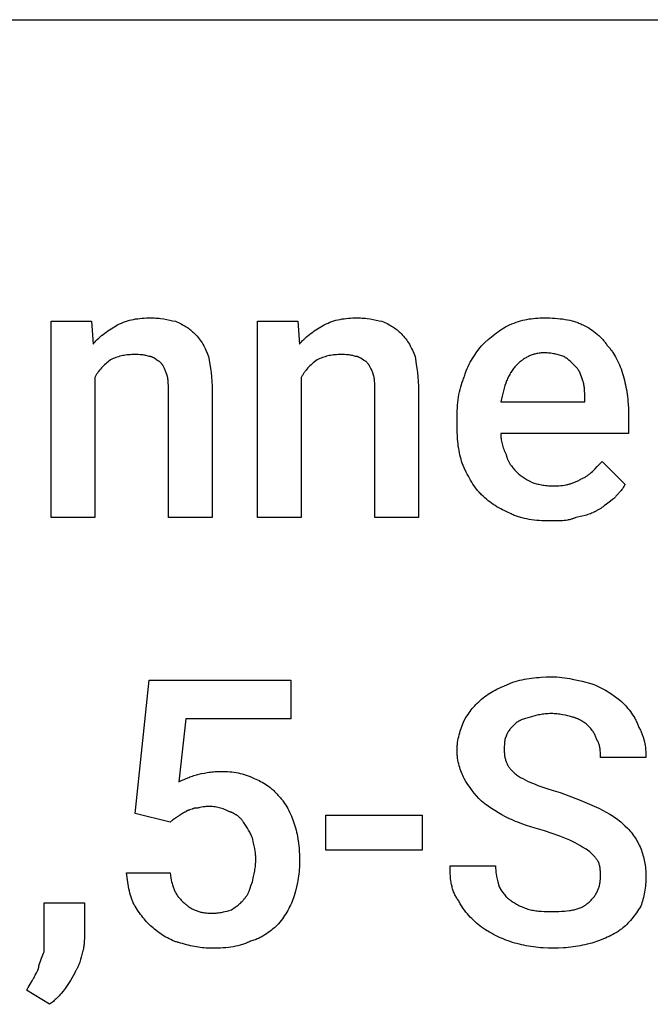
# Model space of a CAD drawing. Units: millimetres. Extents: x 0 to 6750, y 0 to 3200.
# Drawn here: x 5017 to 5492, y 1660 to 2400 of the extents above; entities that cross this region are included whole.
import ezdxf

# ---------------------------------------------------------------- set-up
doc = ezdxf.new("R2010")
doc.units = ezdxf.units.MM
doc.header["$MEASUREMENT"] = 0
doc.layers.add('- TAB', color=4, linetype='Continuous', true_color=0x00ffff)
doc.layers.add('- TITLES', color=7, linetype='Continuous', true_color=0x7fffbf)

msp = doc.modelspace()

# ---------------------------------------------------------------- linework, layer by layer
at = {"layer": '- TAB'}
msp.add_lwpolyline([(4500, 2400), (6750, 2400)], dxfattribs=at)
at = {"layer": '- TITLES'}
for points in [[(5090.88, 2170.72), (5092.37, 2171.43), (5093.85, 2172.08), (5095.33, 2172.68), (5096.83, 2173.21), (5098.33, 2173.69), (5099.84, 2174.12), (5101.36, 2174.5), (5102.89, 2174.84), (5104.44, 2175.12), (5106.01, 2175.36), (5107.6, 2175.56), (5109.2, 2175.72), (5110.83, 2175.84), (5112.49, 2175.92), (5114.17, 2175.97), (5115.88, 2175.99)], [(5115.88, 2175.99), (5117.12, 2175.97), (5118.35, 2175.93), (5119.58, 2175.86), (5120.8, 2175.76), (5122.01, 2175.64), (5123.22, 2175.5), (5125.59, 2175.16), (5127.9, 2174.77), (5130.13, 2174.32), (5132.27, 2173.85), (5134.31, 2173.36)], [(5246.15, 2170.72), (5247.63, 2171.43), (5249.11, 2172.08), (5250.6, 2172.68), (5252.09, 2173.21), (5253.59, 2173.69), (5255.1, 2174.12), (5256.62, 2174.5), (5258.15, 2174.84), (5259.7, 2175.12), (5261.27, 2175.36), (5262.86, 2175.56), (5264.47, 2175.72), (5266.1, 2175.84), (5267.75, 2175.92), (5269.44, 2175.97), (5271.15, 2175.99)], [(5271.15, 2175.99), (5272.38, 2175.97), (5273.61, 2175.93), (5274.84, 2175.86), (5276.06, 2175.76), (5277.28, 2175.64), (5278.48, 2175.5), (5280.85, 2175.16), (5283.16, 2174.77), (5285.4, 2174.32), (5287.54, 2173.85), (5289.57, 2173.36)], [(5385.62, 2170.72), (5387.33, 2171.43), (5389.02, 2172.08), (5390.68, 2172.68), (5392.32, 2173.21), (5393.95, 2173.69), (5395.57, 2174.12), (5397.18, 2174.5), (5398.78, 2174.84), (5400.38, 2175.12), (5401.99, 2175.36), (5403.61, 2175.56), (5405.24, 2175.72), (5406.88, 2175.84), (5408.54, 2175.92), (5410.23, 2175.97), (5411.94, 2175.99)], [(5411.94, 2175.99), (5415.88, 2175.92), (5417.84, 2175.84), (5419.79, 2175.72), (5421.73, 2175.56), (5423.64, 2175.36), (5425.53, 2175.12), (5427.4, 2174.84), (5429.23, 2174.5), (5431.03, 2174.12), (5432.79, 2173.69), (5433.66, 2173.46), (5434.51, 2173.21), (5435.35, 2172.95), (5436.18, 2172.68), (5437, 2172.39), (5437.81, 2172.08), (5438.6, 2171.77), (5439.37, 2171.43), (5440.14, 2171.09), (5440.88, 2170.72)], [(5073.78, 2131.25), (5073.78, 2025.99), (5040.88, 2025.99), (5040.88, 2173.36), (5071.15, 2173.36)], [(5071.15, 2173.36), (5072.46, 2156.25)], [(5072.46, 2156.25), (5072.96, 2156.86), (5073.47, 2157.45), (5073.98, 2158.03), (5074.5, 2158.6), (5075.02, 2159.15), (5075.55, 2159.69), (5076.64, 2160.73), (5077.74, 2161.73), (5078.87, 2162.68), (5080.02, 2163.59), (5081.18, 2164.47), (5082.36, 2165.32), (5083.55, 2166.14), (5085.97, 2167.72), (5090.88, 2170.72)], [(5134.31, 2173.36), (5135.51, 2172.86), (5136.65, 2172.37), (5137.75, 2171.87), (5138.79, 2171.36), (5139.78, 2170.85), (5140.74, 2170.33), (5141.65, 2169.79), (5142.53, 2169.24), (5143.38, 2168.68), (5144.2, 2168.1), (5145, 2167.5), (5145.78, 2166.88), (5146.54, 2166.24), (5147.29, 2165.57), (5148.04, 2164.87), (5148.78, 2164.14)], [(5229.04, 2131.25), (5229.04, 2025.99), (5196.15, 2025.99), (5196.15, 2173.36), (5226.41, 2173.36)], [(5226.41, 2173.36), (5227.73, 2156.25)], [(5227.73, 2156.25), (5228.22, 2156.86), (5228.73, 2157.45), (5229.24, 2158.03), (5229.76, 2158.6), (5230.29, 2159.15), (5230.82, 2159.69), (5231.9, 2160.73), (5233.01, 2161.73), (5234.13, 2162.68), (5235.28, 2163.59), (5236.44, 2164.47), (5237.62, 2165.32), (5238.82, 2166.14), (5241.23, 2167.72), (5246.15, 2170.72)], [(5289.57, 2173.36), (5290.77, 2172.86), (5291.92, 2172.37), (5293.01, 2171.87), (5294.05, 2171.36), (5295.05, 2170.85), (5296, 2170.33), (5296.91, 2169.79), (5297.79, 2169.24), (5298.64, 2168.68), (5299.46, 2168.1), (5300.26, 2167.5), (5301.04, 2166.88), (5301.81, 2166.24), (5302.56, 2165.57), (5303.3, 2164.87), (5304.04, 2164.14)], [(5364.57, 2154.93), (5367.04, 2157.34), (5369.52, 2159.62), (5370.78, 2160.72), (5372.04, 2161.78), (5373.31, 2162.81), (5374.6, 2163.82), (5375.91, 2164.79), (5377.23, 2165.73), (5378.57, 2166.64), (5379.93, 2167.52), (5381.31, 2168.36), (5382.72, 2169.18), (5384.16, 2169.97), (5385.62, 2170.72)], [(5440.88, 2170.72), (5442.35, 2169.97), (5443.78, 2169.18), (5445.18, 2168.36), (5446.54, 2167.52), (5447.86, 2166.64), (5449.14, 2165.73), (5450.38, 2164.79), (5451.58, 2163.82), (5452.16, 2163.32), (5452.72, 2162.81), (5453.28, 2162.3), (5453.82, 2161.78), (5454.36, 2161.25), (5454.87, 2160.72), (5455.38, 2160.17), (5455.87, 2159.62), (5456.35, 2159.06), (5456.82, 2158.5), (5457.27, 2157.92), (5457.7, 2157.34), (5458.13, 2156.75), (5458.54, 2156.15), (5458.93, 2155.55), (5459.31, 2154.93)], [(5148.78, 2164.14), (5149.74, 2163.16), (5150.64, 2162.17), (5151.48, 2161.18), (5152.27, 2160.18), (5153.02, 2159.17), (5153.73, 2158.15), (5154.4, 2157.13), (5155.03, 2156.09), (5155.63, 2155.03), (5156.21, 2153.96), (5156.76, 2152.86), (5157.29, 2151.75), (5158.31, 2149.45), (5159.31, 2147.04)], [(5304.04, 2164.14), (5305, 2163.16), (5305.9, 2162.17), (5306.74, 2161.18), (5307.54, 2160.18), (5308.29, 2159.17), (5308.99, 2158.15), (5309.66, 2157.13), (5310.29, 2156.09), (5310.89, 2155.03), (5311.47, 2153.96), (5312.02, 2152.86), (5312.55, 2151.75), (5313.58, 2149.45), (5314.57, 2147.04)], [(5351.41, 2131.25), (5351.67, 2132.11), (5351.93, 2132.96), (5352.22, 2133.81), (5352.52, 2134.64), (5353.15, 2136.29), (5353.84, 2137.91), (5354.57, 2139.5), (5355.34, 2141.06), (5356.16, 2142.58), (5357, 2144.08), (5357.88, 2145.54), (5358.79, 2146.98), (5359.72, 2148.38), (5360.66, 2149.75), (5362.6, 2152.41), (5364.57, 2154.93)], [(5459.31, 2154.93), (5459.8, 2154.43), (5460.28, 2153.92), (5460.75, 2153.39), (5461.22, 2152.84), (5461.68, 2152.28), (5462.13, 2151.7), (5462.57, 2151.12), (5463.01, 2150.51), (5463.43, 2149.9), (5463.85, 2149.27), (5464.67, 2147.97), (5465.46, 2146.63), (5466.21, 2145.23), (5466.94, 2143.79), (5467.63, 2142.3), (5468.3, 2140.78), (5468.93, 2139.21), (5469.53, 2137.6), (5470.1, 2135.96), (5470.64, 2134.28), (5471.15, 2132.57)], [(5102.73, 2148.36), (5101.51, 2148.34), (5100.32, 2148.29), (5099.16, 2148.22), (5098.02, 2148.11), (5096.9, 2147.97), (5095.81, 2147.8), (5094.74, 2147.6), (5093.68, 2147.37), (5092.64, 2147.11), (5091.61, 2146.81), (5090.6, 2146.49), (5089.59, 2146.13), (5088.59, 2145.75), (5087.6, 2145.33), (5086.61, 2144.89), (5085.62, 2144.41)], [(5114.57, 2147.04), (5113.84, 2147.27), (5113.14, 2147.47), (5112.46, 2147.65), (5111.79, 2147.8), (5111.13, 2147.93), (5110.48, 2148.03), (5109.81, 2148.12), (5109.14, 2148.19), (5108.45, 2148.25), (5107.75, 2148.29), (5106.24, 2148.33), (5102.73, 2148.36)], [(5122.46, 2143.09), (5122.22, 2143.22), (5121.97, 2143.35), (5121.48, 2143.64), (5120.98, 2143.94), (5120.49, 2144.26), (5118.52, 2145.56), (5118.02, 2145.86), (5117.78, 2146), (5117.53, 2146.14), (5117.28, 2146.27), (5117.04, 2146.39), (5116.79, 2146.5), (5116.54, 2146.61), (5116.42, 2146.66), (5116.3, 2146.7), (5116.17, 2146.75), (5116.05, 2146.79), (5115.93, 2146.83), (5115.8, 2146.86), (5115.68, 2146.89), (5115.56, 2146.92), (5115.43, 2146.95), (5115.31, 2146.97), (5115.19, 2146.99), (5115.06, 2147.01), (5114.94, 2147.02), (5114.82, 2147.03), (5114.69, 2147.04), (5114.57, 2147.04)], [(5159.31, 2147.04), (5160.27, 2141.08), (5160.72, 2138.02), (5161.12, 2134.87), (5161.45, 2131.59), (5161.71, 2128.17), (5161.88, 2124.55), (5161.94, 2120.72)], [(5257.99, 2148.36), (5256.77, 2148.34), (5255.58, 2148.29), (5254.42, 2148.22), (5253.28, 2148.11), (5252.17, 2147.97), (5251.07, 2147.8), (5250, 2147.6), (5248.94, 2147.37), (5247.9, 2147.11), (5246.88, 2146.81), (5245.86, 2146.49), (5244.85, 2146.13), (5243.85, 2145.75), (5242.86, 2145.33), (5241.87, 2144.89), (5240.88, 2144.41)], [(5269.83, 2147.04), (5269.11, 2147.27), (5268.41, 2147.47), (5267.72, 2147.65), (5267.06, 2147.8), (5266.4, 2147.93), (5265.74, 2148.03), (5265.08, 2148.12), (5264.4, 2148.19), (5263.72, 2148.25), (5263.01, 2148.29), (5261.51, 2148.33), (5257.99, 2148.36)], [(5277.73, 2143.09), (5277.48, 2143.22), (5277.23, 2143.35), (5276.74, 2143.64), (5276.25, 2143.94), (5275.75, 2144.26), (5273.78, 2145.56), (5273.29, 2145.86), (5273.04, 2146), (5272.79, 2146.14), (5272.55, 2146.27), (5272.3, 2146.39), (5272.05, 2146.5), (5271.81, 2146.61), (5271.68, 2146.66), (5271.56, 2146.7), (5271.44, 2146.75), (5271.31, 2146.79), (5271.19, 2146.83), (5271.07, 2146.86), (5270.94, 2146.89), (5270.82, 2146.92), (5270.7, 2146.95), (5270.57, 2146.97), (5270.45, 2146.99), (5270.33, 2147.01), (5270.2, 2147.02), (5270.08, 2147.03), (5269.96, 2147.04), (5269.83, 2147.04)], [(5314.57, 2147.04), (5315.54, 2141.08), (5315.98, 2138.02), (5316.38, 2134.87), (5316.72, 2131.59), (5316.97, 2128.17), (5317.14, 2124.55), (5317.2, 2120.72)], [(5411.94, 2149.67), (5411.08, 2149.66), (5410.24, 2149.63), (5409.42, 2149.57), (5408.6, 2149.49), (5407.81, 2149.39), (5407.03, 2149.27), (5406.26, 2149.13), (5405.5, 2148.97), (5404.76, 2148.79), (5404.03, 2148.59), (5403.32, 2148.38), (5402.62, 2148.14), (5401.93, 2147.89), (5401.25, 2147.62), (5400.58, 2147.34), (5399.93, 2147.04), (5399.29, 2146.72), (5398.66, 2146.39), (5398.04, 2146.05), (5397.43, 2145.69), (5396.83, 2145.31), (5396.24, 2144.93), (5395.67, 2144.53), (5395.1, 2144.12), (5394.54, 2143.7), (5393.99, 2143.26), (5393.45, 2142.82), (5392.92, 2142.37), (5392.4, 2141.9), (5391.89, 2141.43), (5390.88, 2140.46)], [(5426.41, 2147.04), (5424.87, 2147.53), (5423.22, 2148.01), (5421.48, 2148.45), (5420.58, 2148.66), (5419.67, 2148.85), (5418.74, 2149.03), (5417.79, 2149.19), (5416.83, 2149.33), (5415.86, 2149.44), (5414.89, 2149.54), (5413.91, 2149.61), (5412.92, 2149.66), (5411.94, 2149.67)], [(5435.62, 2139.14), (5433.63, 2141.12), (5432.59, 2142.11), (5431.51, 2143.09), (5430.37, 2144.08), (5429.15, 2145.07), (5428.5, 2145.56), (5427.83, 2146.05), (5427.14, 2146.55), (5426.41, 2147.04)], [(5085.62, 2144.41), (5083.71, 2142.93), (5082.8, 2142.18), (5081.92, 2141.43), (5081.07, 2140.67), (5080.26, 2139.9), (5079.47, 2139.12), (5078.71, 2138.32), (5077.99, 2137.51), (5077.3, 2136.69), (5076.63, 2135.84), (5076.31, 2135.41), (5076, 2134.97), (5075.7, 2134.53), (5075.4, 2134.08), (5075.11, 2133.63), (5074.83, 2133.16), (5074.55, 2132.7), (5074.29, 2132.22), (5074.03, 2131.74), (5073.78, 2131.25)], [(5127.73, 2133.88), (5127.23, 2135.3), (5126.98, 2135.97), (5126.72, 2136.62), (5126.45, 2137.24), (5126.18, 2137.84), (5125.89, 2138.42), (5125.59, 2138.98), (5125.27, 2139.53), (5125.11, 2139.8), (5124.94, 2140.06), (5124.76, 2140.32), (5124.59, 2140.58), (5124.4, 2140.84), (5124.21, 2141.1), (5124.02, 2141.35), (5123.81, 2141.6), (5123.61, 2141.85), (5123.39, 2142.1), (5122.94, 2142.6), (5122.46, 2143.09)], [(5240.88, 2144.41), (5238.97, 2142.93), (5238.06, 2142.18), (5237.18, 2141.43), (5236.34, 2140.67), (5235.52, 2139.9), (5234.73, 2139.12), (5233.98, 2138.32), (5233.25, 2137.51), (5232.56, 2136.69), (5231.9, 2135.84), (5231.58, 2135.41), (5231.26, 2134.97), (5230.96, 2134.53), (5230.66, 2134.08), (5230.37, 2133.63), (5230.09, 2133.16), (5229.82, 2132.7), (5229.55, 2132.22), (5229.29, 2131.74), (5229.04, 2131.25)], [(5282.99, 2133.88), (5282.49, 2135.3), (5282.24, 2135.97), (5281.98, 2136.62), (5281.72, 2137.24), (5281.44, 2137.84), (5281.15, 2138.42), (5280.85, 2138.98), (5280.54, 2139.53), (5280.37, 2139.8), (5280.2, 2140.06), (5280.03, 2140.32), (5279.85, 2140.58), (5279.66, 2140.84), (5279.47, 2141.1), (5279.28, 2141.35), (5279.08, 2141.6), (5278.87, 2141.85), (5278.65, 2142.1), (5278.21, 2142.6), (5277.73, 2143.09)], [(5390.88, 2140.46), (5390.28, 2139.84), (5389.7, 2139.2), (5389.14, 2138.54), (5388.6, 2137.87), (5388.08, 2137.18), (5387.57, 2136.48), (5387.09, 2135.77), (5386.63, 2135.03), (5386.18, 2134.29), (5385.75, 2133.52), (5385.34, 2132.74), (5384.94, 2131.95), (5384.56, 2131.14), (5384.19, 2130.31), (5383.83, 2129.47), (5383.48, 2128.62), (5382.83, 2126.86), (5382.21, 2125.04), (5381.63, 2123.16), (5381.08, 2121.22), (5380.04, 2117.15), (5379.04, 2112.83)], [(5440.88, 2128.62), (5439.88, 2131.56), (5439.34, 2132.99), (5439.05, 2133.69), (5438.75, 2134.37), (5438.43, 2135.05), (5438.1, 2135.7), (5437.92, 2136.02), (5437.74, 2136.33), (5437.56, 2136.64), (5437.37, 2136.94), (5437.17, 2137.24), (5436.97, 2137.53), (5436.76, 2137.82), (5436.55, 2138.1), (5436.33, 2138.37), (5436.1, 2138.64), (5435.86, 2138.89), (5435.62, 2139.14)], [(5129.04, 2122.04), (5129.02, 2125.19), (5128.97, 2126.83), (5128.88, 2128.45), (5128.81, 2129.25), (5128.72, 2130.02), (5128.62, 2130.76), (5128.55, 2131.12), (5128.49, 2131.48), (5128.42, 2131.82), (5128.34, 2132.15), (5128.25, 2132.47), (5128.16, 2132.78), (5128.06, 2133.08), (5128.01, 2133.22), (5127.96, 2133.36), (5127.9, 2133.49), (5127.85, 2133.63), (5127.79, 2133.76), (5127.73, 2133.88)], [(5284.31, 2122.04), (5284.29, 2125.19), (5284.24, 2126.83), (5284.14, 2128.45), (5284.07, 2129.25), (5283.98, 2130.02), (5283.88, 2130.76), (5283.82, 2131.12), (5283.75, 2131.48), (5283.68, 2131.82), (5283.6, 2132.15), (5283.52, 2132.47), (5283.42, 2132.78), (5283.33, 2133.08), (5283.28, 2133.22), (5283.22, 2133.36), (5283.17, 2133.49), (5283.11, 2133.63), (5283.05, 2133.76), (5282.99, 2133.88)], [(5346.15, 2099.67), (5346.21, 2104.05), (5346.3, 2106.19), (5346.42, 2108.31), (5346.57, 2110.39), (5346.77, 2112.44), (5347.01, 2114.46), (5347.3, 2116.45), (5347.63, 2118.41), (5348.01, 2120.33), (5348.44, 2122.23), (5348.92, 2124.1), (5349.46, 2125.93), (5350.05, 2127.73), (5350.7, 2129.51), (5351.05, 2130.38), (5351.41, 2131.25)], [(5471.15, 2132.57), (5472.07, 2129.11), (5472.49, 2127.38), (5472.88, 2125.64), (5473.23, 2123.89), (5473.55, 2122.13), (5473.85, 2120.37), (5474.11, 2118.59), (5474.34, 2116.79), (5474.54, 2114.97), (5474.71, 2113.14), (5474.85, 2111.29), (5475.03, 2107.51), (5475.1, 2103.62)], [(5442.2, 2115.46), (5442.18, 2119.18), (5442.13, 2120.9), (5442.09, 2121.72), (5442.04, 2122.53), (5441.97, 2123.33), (5441.88, 2124.11), (5441.77, 2124.88), (5441.65, 2125.64), (5441.49, 2126.39), (5441.32, 2127.14), (5441.22, 2127.51), (5441.12, 2127.88), (5441, 2128.25), (5440.88, 2128.62)], [(5161.94, 2120.72), (5161.94, 2025.99), (5129.04, 2025.99), (5129.04, 2122.04)], [(5317.2, 2120.72), (5317.2, 2025.99), (5284.31, 2025.99), (5284.31, 2122.04)], [(5379.04, 2112.83), (5442.2, 2112.83), (5442.2, 2115.46)], [(5475.1, 2103.62), (5475.1, 2089.14), (5379.04, 2089.14)], [(5346.15, 2094.41), (5346.15, 2099.67)], [(5350.1, 2066.78), (5349.62, 2068.27), (5349.17, 2069.8), (5348.75, 2071.36), (5348.37, 2072.94), (5348.01, 2074.56), (5347.69, 2076.21), (5347.4, 2077.89), (5347.13, 2079.61), (5346.9, 2081.35), (5346.7, 2083.12), (5346.53, 2084.92), (5346.39, 2086.76), (5346.21, 2090.52), (5346.15, 2094.41)], [(5379.04, 2089.14), (5379.06, 2088.16), (5379.1, 2087.17), (5379.18, 2086.18), (5379.29, 2085.2), (5379.43, 2084.21), (5379.6, 2083.22), (5379.8, 2082.24), (5380.03, 2081.25), (5380.29, 2080.26), (5380.58, 2079.28), (5380.91, 2078.29), (5381.26, 2077.3), (5381.65, 2076.32), (5382.07, 2075.33), (5382.51, 2074.34), (5382.99, 2073.36)], [(5382.99, 2073.36), (5383.12, 2072.87), (5383.25, 2072.38), (5383.39, 2071.91), (5383.55, 2071.44), (5383.7, 2070.98), (5383.87, 2070.52), (5384.04, 2070.08), (5384.22, 2069.63), (5384.41, 2069.2), (5384.61, 2068.77), (5384.81, 2068.34), (5385.03, 2067.92), (5385.25, 2067.5), (5385.47, 2067.09), (5385.71, 2066.69), (5385.95, 2066.28), (5386.2, 2065.88), (5386.46, 2065.49), (5387, 2064.71), (5387.57, 2063.94), (5388.17, 2063.18), (5388.8, 2062.43), (5389.47, 2061.68), (5390.16, 2060.94), (5390.88, 2060.2)], [(5364.57, 2043.09), (5363.96, 2043.71), (5363.37, 2044.34), (5362.79, 2044.98), (5362.22, 2045.62), (5361.67, 2046.27), (5361.13, 2046.93), (5360.09, 2048.27), (5359.09, 2049.65), (5358.14, 2051.05), (5357.22, 2052.48), (5356.35, 2053.95), (5355.5, 2055.44), (5354.68, 2056.97), (5353.88, 2058.53), (5353.1, 2060.12), (5351.58, 2063.38), (5350.1, 2066.78)], [(5439.57, 2054.93), (5440.18, 2055.19), (5440.77, 2055.46), (5441.35, 2055.74), (5441.92, 2056.04), (5442.48, 2056.35), (5443.02, 2056.67), (5443.55, 2057.01), (5444.07, 2057.36), (5444.58, 2057.72), (5445.09, 2058.09), (5445.58, 2058.47), (5446.07, 2058.87), (5447.02, 2059.68), (5447.96, 2060.53), (5448.88, 2061.4), (5449.78, 2062.31), (5451.6, 2064.19), (5455.36, 2068.09)], [(5455.36, 2068.09), (5472.46, 2050.99)], [(5390.88, 2060.2), (5391.39, 2059.7), (5391.93, 2059.21), (5392.5, 2058.72), (5393.11, 2058.22), (5393.74, 2057.73), (5394.4, 2057.24), (5395.09, 2056.74), (5395.82, 2056.25), (5396.57, 2055.76), (5397.36, 2055.26), (5399.03, 2054.28), (5400.82, 2053.29), (5402.73, 2052.3)], [(5402.73, 2052.3), (5404.27, 2051.81), (5405.93, 2051.34), (5406.81, 2051.11), (5407.72, 2050.89), (5408.66, 2050.69), (5409.63, 2050.49), (5410.64, 2050.32), (5411.67, 2050.16), (5412.73, 2050.02), (5413.83, 2049.9), (5414.95, 2049.8), (5416.11, 2049.73), (5417.3, 2049.69), (5418.52, 2049.67)], [(5418.52, 2049.67), (5419.98, 2049.69), (5421.42, 2049.74), (5422.83, 2049.82), (5424.21, 2049.94), (5425.57, 2050.1), (5426.91, 2050.3), (5428.23, 2050.54), (5428.89, 2050.67), (5429.54, 2050.82), (5430.18, 2050.98), (5430.82, 2051.15), (5431.46, 2051.34), (5432.1, 2051.53), (5432.73, 2051.74), (5433.36, 2051.96), (5433.99, 2052.2), (5434.61, 2052.45), (5435.24, 2052.71), (5435.86, 2052.98), (5436.48, 2053.27), (5437.1, 2053.57), (5437.72, 2053.89), (5438.34, 2054.22), (5438.95, 2054.57), (5439.57, 2054.93)], [(5472.46, 2050.99), (5472.4, 2050.8), (5472.33, 2050.62), (5472.26, 2050.44), (5472.19, 2050.26), (5472.11, 2050.08), (5472.03, 2049.91), (5471.94, 2049.74), (5471.85, 2049.56), (5471.67, 2049.22), (5471.47, 2048.89), (5471.26, 2048.56), (5471.05, 2048.23), (5470.82, 2047.91), (5470.58, 2047.59), (5470.33, 2047.28), (5470.08, 2046.96), (5469.56, 2046.34), (5469.01, 2045.72), (5466.73, 2043.22), (5466.16, 2042.56), (5465.61, 2041.88), (5465.34, 2041.54), (5465.08, 2041.19), (5464.82, 2040.83), (5464.57, 2040.46)], [(5386.94, 2028.62), (5383.6, 2030.1), (5382.02, 2030.86), (5380.48, 2031.62), (5378.99, 2032.4), (5377.55, 2033.2), (5376.14, 2034.02), (5374.77, 2034.87), (5373.42, 2035.75), (5372.11, 2036.66), (5370.82, 2037.62), (5369.54, 2038.61), (5368.29, 2039.65), (5367.04, 2040.74), (5365.8, 2041.89), (5364.57, 2043.09)], [(5464.57, 2040.46), (5463.83, 2039.95), (5463.09, 2039.42), (5461.59, 2038.28), (5458.48, 2035.86), (5456.85, 2034.63), (5456, 2034.02), (5455.13, 2033.43), (5454.24, 2032.85), (5453.33, 2032.29), (5452.38, 2031.76), (5451.9, 2031.5), (5451.41, 2031.25)], [(5415.88, 2023.36), (5411.94, 2023.42), (5409.98, 2023.5), (5408.03, 2023.62), (5406.1, 2023.78), (5404.18, 2023.98), (5402.29, 2024.22), (5400.42, 2024.51), (5398.59, 2024.84), (5396.79, 2025.22), (5395.03, 2025.65), (5394.16, 2025.88), (5393.31, 2026.13), (5392.47, 2026.39), (5391.64, 2026.67), (5390.82, 2026.96), (5390.02, 2027.26), (5389.23, 2027.58), (5388.45, 2027.91), (5387.69, 2028.26), (5386.94, 2028.62)], [(5451.41, 2031.25), (5451.04, 2031.01), (5450.66, 2030.77), (5450.27, 2030.54), (5449.87, 2030.32), (5449.46, 2030.11), (5449.05, 2029.9), (5448.63, 2029.7), (5448.2, 2029.5), (5447.33, 2029.13), (5446.42, 2028.78), (5445.47, 2028.44), (5444.5, 2028.12), (5443.5, 2027.82), (5442.47, 2027.54), (5440.31, 2026.99), (5435.62, 2025.99)], [(5435.62, 2025.99), (5435.12, 2025.75), (5434.62, 2025.52), (5434.11, 2025.31), (5433.59, 2025.12), (5433.06, 2024.94), (5432.52, 2024.77), (5431.98, 2024.61), (5431.43, 2024.47), (5430.87, 2024.33), (5430.3, 2024.21), (5429.73, 2024.1), (5429.15, 2024), (5427.96, 2023.82), (5426.74, 2023.68), (5425.49, 2023.58), (5424.21, 2023.49), (5421.56, 2023.4), (5415.88, 2023.36)], [(5104.04, 1803.62), (5114.57, 1903.62), (5221.15, 1903.62), (5221.15, 1874.67), (5142.2, 1874.67), (5136.94, 1827.3)], [(5365.88, 1890.46), (5367.12, 1891.42), (5368.36, 1892.32), (5369.6, 1893.17), (5370.86, 1893.98), (5372.13, 1894.74), (5373.43, 1895.48), (5374.74, 1896.19), (5376.08, 1896.87), (5378.86, 1898.21), (5381.8, 1899.53), (5388.25, 1902.3)], [(5388.25, 1902.3), (5391.71, 1903.23), (5393.44, 1903.64), (5395.18, 1904.03), (5396.93, 1904.38), (5398.68, 1904.71), (5400.45, 1905), (5402.23, 1905.26), (5404.03, 1905.49), (5405.84, 1905.69), (5407.68, 1905.86), (5409.53, 1906), (5413.31, 1906.19), (5417.2, 1906.25)], [(5417.2, 1906.25), (5419.17, 1906.22), (5421.15, 1906.13), (5423.11, 1905.99), (5425.07, 1905.8), (5427.03, 1905.56), (5428.97, 1905.28), (5430.91, 1904.96), (5432.83, 1904.61), (5436.62, 1903.81), (5440.33, 1902.92), (5447.46, 1900.99)], [(5447.46, 1900.99), (5448.2, 1900.73), (5448.94, 1900.46), (5450.42, 1899.88), (5451.9, 1899.25), (5453.36, 1898.56), (5454.83, 1897.83), (5456.28, 1897.05), (5457.72, 1896.24), (5459.14, 1895.39), (5460.55, 1894.52), (5461.95, 1893.61), (5464.67, 1891.74), (5467.31, 1889.8), (5469.83, 1887.83)], [(5351.41, 1873.36), (5352.9, 1875.76), (5354.41, 1878.06), (5355.19, 1879.18), (5355.99, 1880.27), (5356.81, 1881.34), (5357.66, 1882.4), (5358.54, 1883.44), (5359.46, 1884.47), (5360.41, 1885.49), (5361.4, 1886.49), (5362.44, 1887.49), (5363.54, 1888.48), (5364.68, 1889.47), (5365.88, 1890.46)], [(5469.83, 1887.83), (5471.8, 1885.79), (5472.78, 1884.73), (5473.74, 1883.63), (5474.69, 1882.51), (5475.61, 1881.35), (5476.52, 1880.17), (5477.4, 1878.95), (5478.25, 1877.7), (5479.06, 1876.42), (5479.83, 1875.11), (5480.2, 1874.44), (5480.56, 1873.77), (5480.91, 1873.08), (5481.25, 1872.39), (5481.57, 1871.7), (5481.89, 1870.99), (5482.18, 1870.28), (5482.47, 1869.56), (5482.74, 1868.83), (5482.99, 1868.09)], [(5346.15, 1850.99), (5346.16, 1851.73), (5346.18, 1852.47), (5346.22, 1853.21), (5346.27, 1853.94), (5346.33, 1854.68), (5346.41, 1855.42), (5346.6, 1856.89), (5346.84, 1858.35), (5347.12, 1859.8), (5347.44, 1861.24), (5347.79, 1862.66), (5348.18, 1864.08), (5348.59, 1865.47), (5349.48, 1868.19), (5350.43, 1870.83), (5351.41, 1873.36)], [(5401.41, 1875.99), (5399.5, 1875.49), (5397.71, 1874.98), (5396.86, 1874.71), (5396.05, 1874.44), (5395.26, 1874.15), (5394.5, 1873.85), (5393.78, 1873.53), (5393.43, 1873.37), (5393.08, 1873.2), (5392.75, 1873.02), (5392.42, 1872.85), (5392.1, 1872.66), (5391.79, 1872.47), (5391.48, 1872.28), (5391.19, 1872.07), (5390.9, 1871.87), (5390.62, 1871.65), (5390.34, 1871.43), (5390.08, 1871.2), (5389.82, 1870.97), (5389.57, 1870.72)], [(5417.2, 1878.62), (5415.98, 1878.6), (5414.8, 1878.56), (5413.64, 1878.49), (5412.51, 1878.39), (5411.42, 1878.27), (5410.35, 1878.13), (5409.32, 1877.97), (5408.32, 1877.8), (5407.35, 1877.6), (5406.41, 1877.4), (5405.5, 1877.18), (5404.62, 1876.95), (5402.95, 1876.48), (5401.41, 1875.99)], [(5432.99, 1875.99), (5432.22, 1876.23), (5431.39, 1876.48), (5430.52, 1876.72), (5429.6, 1876.95), (5427.65, 1877.4), (5425.59, 1877.8), (5423.47, 1878.13), (5422.4, 1878.27), (5421.33, 1878.39), (5420.27, 1878.49), (5419.23, 1878.56), (5418.2, 1878.6), (5417.2, 1878.62)], [(5444.83, 1869.41), (5444.32, 1869.9), (5443.78, 1870.39), (5443.21, 1870.88), (5442.61, 1871.36), (5441.98, 1871.83), (5441.32, 1872.3), (5440.62, 1872.75), (5439.9, 1873.19), (5439.14, 1873.61), (5438.36, 1874.02), (5437.54, 1874.41), (5437.12, 1874.59), (5436.69, 1874.77), (5436.26, 1874.95), (5435.81, 1875.12), (5435.36, 1875.28), (5434.9, 1875.43), (5434.44, 1875.58), (5433.96, 1875.73), (5433.48, 1875.86), (5432.99, 1875.99)], [(5389.57, 1870.72), (5387.62, 1868.73), (5387.14, 1868.22), (5386.68, 1867.69), (5386.23, 1867.16), (5385.79, 1866.61), (5385.36, 1866.05), (5385.16, 1865.76), (5384.96, 1865.47), (5384.76, 1865.17), (5384.57, 1864.87), (5384.38, 1864.56), (5384.2, 1864.25), (5384.03, 1863.93), (5383.86, 1863.6), (5383.7, 1863.27), (5383.54, 1862.93), (5383.39, 1862.59), (5383.25, 1862.24), (5383.12, 1861.88), (5382.99, 1861.51)], [(5451.41, 1858.88), (5450.91, 1860.31), (5450.65, 1860.98), (5450.38, 1861.64), (5450.1, 1862.28), (5449.79, 1862.91), (5449.63, 1863.22), (5449.46, 1863.53), (5449.29, 1863.84), (5449.11, 1864.14), (5448.92, 1864.45), (5448.72, 1864.76), (5448.52, 1865.07), (5448.3, 1865.38), (5447.84, 1866.01), (5447.34, 1866.65), (5446.79, 1867.31), (5446.19, 1867.98), (5445.54, 1868.68), (5444.83, 1869.41)], [(5482.99, 1868.09), (5483.35, 1867.47), (5483.7, 1866.84), (5484.03, 1866.21), (5484.35, 1865.57), (5484.65, 1864.92), (5484.94, 1864.26), (5485.22, 1863.6), (5485.48, 1862.93), (5485.73, 1862.26), (5485.96, 1861.58), (5486.18, 1860.89), (5486.39, 1860.21), (5486.59, 1859.51), (5486.77, 1858.81), (5487.1, 1857.4), (5487.39, 1855.98), (5487.63, 1854.54), (5487.83, 1853.08), (5487.99, 1851.62), (5488.11, 1850.16), (5488.19, 1848.68), (5488.24, 1847.2), (5488.25, 1845.72)], [(5382.99, 1861.51), (5382.93, 1861.39), (5382.87, 1861.26), (5382.76, 1861), (5382.65, 1860.74), (5382.56, 1860.47), (5382.46, 1860.19), (5382.38, 1859.9), (5382.3, 1859.61), (5382.23, 1859.31), (5382.16, 1859.01), (5382.1, 1858.7), (5382.05, 1858.39), (5382, 1858.07), (5381.91, 1857.41), (5381.84, 1856.74), (5381.78, 1856.06), (5381.74, 1855.36), (5381.69, 1853.93), (5381.67, 1850.99)], [(5454.04, 1845.72), (5454.04, 1847.26), (5454, 1848.89), (5453.96, 1849.73), (5453.9, 1850.58), (5453.82, 1851.44), (5453.71, 1852.3), (5453.65, 1852.73), (5453.57, 1853.17), (5453.49, 1853.6), (5453.4, 1854.02), (5453.3, 1854.45), (5453.19, 1854.88), (5453.07, 1855.3), (5452.93, 1855.72), (5452.79, 1856.13), (5452.63, 1856.54), (5452.46, 1856.94), (5452.28, 1857.34), (5452.08, 1857.74), (5451.98, 1857.93), (5451.87, 1858.13), (5451.76, 1858.32), (5451.65, 1858.51), (5451.53, 1858.7), (5451.41, 1858.88)], [(5351.41, 1829.93), (5350.92, 1830.95), (5350.43, 1832.03), (5349.95, 1833.15), (5349.48, 1834.33), (5349.02, 1835.56), (5348.59, 1836.83), (5348.18, 1838.13), (5347.79, 1839.47), (5347.44, 1840.85), (5347.12, 1842.24), (5346.84, 1843.67), (5346.6, 1845.11), (5346.41, 1846.56), (5346.33, 1847.3), (5346.27, 1848.03), (5346.22, 1848.77), (5346.18, 1849.51), (5346.16, 1850.25), (5346.15, 1850.99)], [(5381.67, 1850.99), (5381.68, 1850.25), (5381.71, 1849.54), (5381.74, 1848.83), (5381.8, 1848.14), (5381.87, 1847.47), (5381.96, 1846.81), (5382.07, 1846.16), (5382.19, 1845.52), (5382.33, 1844.89), (5382.49, 1844.28), (5382.66, 1843.67), (5382.85, 1843.08), (5383.07, 1842.49), (5383.3, 1841.92), (5383.54, 1841.35), (5383.81, 1840.79), (5384.1, 1840.24), (5384.41, 1839.69), (5384.73, 1839.16), (5385.08, 1838.63), (5385.45, 1838.1), (5385.83, 1837.58), (5386.24, 1837.07), (5386.67, 1836.55), (5387.12, 1836.05), (5387.59, 1835.54), (5388.09, 1835.04), (5388.6, 1834.54), (5389.14, 1834.05), (5389.7, 1833.55), (5390.28, 1833.06), (5390.88, 1832.57)], [(5488.25, 1845.72), (5454.04, 1845.72)], [(5150.1, 1832.57), (5154.08, 1833.53), (5156.16, 1833.98), (5158.32, 1834.37), (5159.45, 1834.55), (5160.61, 1834.71), (5161.81, 1834.85), (5163.05, 1834.97), (5164.34, 1835.07), (5165.67, 1835.14), (5167.07, 1835.18), (5168.52, 1835.2)], [(5168.52, 1835.2), (5170.23, 1835.18), (5171.91, 1835.13), (5173.57, 1835.05), (5175.2, 1834.93), (5176.81, 1834.77), (5178.39, 1834.57), (5179.96, 1834.33), (5181.51, 1834.05), (5183.04, 1833.71), (5184.57, 1833.33), (5186.08, 1832.9), (5187.57, 1832.42), (5189.07, 1831.89), (5190.55, 1831.29), (5192.04, 1830.64), (5193.52, 1829.93)], [(5136.94, 1827.3), (5139.36, 1828.5), (5140.87, 1829.2), (5142.53, 1829.93), (5144.31, 1830.67), (5145.24, 1831.03), (5146.19, 1831.37), (5147.15, 1831.7), (5148.13, 1832.02), (5149.11, 1832.3), (5150.1, 1832.57)], [(5193.52, 1829.93), (5194.75, 1829.43), (5195.98, 1828.88), (5197.21, 1828.31), (5198.43, 1827.69), (5199.64, 1827.04), (5200.85, 1826.35), (5202.04, 1825.61), (5203.22, 1824.84), (5204.38, 1824.01), (5205.53, 1823.14), (5206.1, 1822.68), (5206.66, 1822.21), (5207.21, 1821.73), (5207.76, 1821.24), (5208.31, 1820.73), (5208.85, 1820.21), (5209.38, 1819.67), (5209.9, 1819.12), (5210.42, 1818.56), (5210.94, 1817.98), (5211.44, 1817.39), (5211.94, 1816.78)], [(5364.57, 1812.83), (5362.65, 1814.81), (5360.85, 1816.8), (5359.13, 1818.82), (5357.5, 1820.89), (5355.92, 1823.02), (5354.39, 1825.23), (5352.89, 1827.53), (5351.41, 1829.93)], [(5390.88, 1832.57), (5392.4, 1831.59), (5393.97, 1830.65), (5395.61, 1829.74), (5397.32, 1828.84), (5399.1, 1827.98), (5400.95, 1827.13), (5402.87, 1826.3), (5404.87, 1825.49), (5406.94, 1824.7), (5409.09, 1823.92), (5413.64, 1822.39), (5418.53, 1820.89), (5423.78, 1819.41)], [(5211.94, 1816.78), (5212.43, 1816.28), (5212.91, 1815.76), (5213.38, 1815.23), (5213.85, 1814.68), (5214.31, 1814.13), (5214.76, 1813.56), (5215.2, 1812.97), (5215.64, 1812.38), (5216.49, 1811.15), (5217.3, 1809.88), (5218.09, 1808.58), (5218.85, 1807.24), (5219.57, 1805.87), (5220.26, 1804.47), (5220.93, 1803.04), (5221.56, 1801.6), (5222.16, 1800.15), (5222.73, 1798.68), (5223.27, 1797.2), (5223.78, 1795.72)], [(5385.62, 1799.67), (5382.72, 1801.15), (5379.93, 1802.65), (5377.23, 1804.18), (5374.6, 1805.76), (5372.04, 1807.39), (5369.52, 1809.11), (5367.04, 1810.91), (5364.57, 1812.83)], [(5423.78, 1819.41), (5438.75, 1813.49), (5452.73, 1807.57)], [(5148.78, 1807.57), (5148.53, 1807.45), (5148.29, 1807.33), (5148.04, 1807.23), (5147.8, 1807.13), (5147.55, 1807.04), (5147.31, 1806.95), (5146.83, 1806.78), (5145, 1806.25), (5144.57, 1806.13), (5144.17, 1806), (5143.97, 1805.93), (5143.78, 1805.86), (5143.59, 1805.79), (5143.41, 1805.72), (5143.24, 1805.64), (5143.15, 1805.6), (5143.07, 1805.55), (5142.99, 1805.51), (5142.91, 1805.46), (5142.83, 1805.42), (5142.75, 1805.37), (5142.68, 1805.32), (5142.6, 1805.27), (5142.53, 1805.22), (5142.46, 1805.17), (5142.39, 1805.11), (5142.33, 1805.05), (5142.26, 1804.99), (5142.2, 1804.93)], [(5159.31, 1808.88), (5158.94, 1808.88), (5158.58, 1808.87), (5158.23, 1808.85), (5157.88, 1808.83), (5157.21, 1808.76), (5156.55, 1808.68), (5155.91, 1808.58), (5155.28, 1808.47), (5154.04, 1808.22), (5152.8, 1807.98), (5152.18, 1807.87), (5151.53, 1807.77), (5150.88, 1807.69), (5150.2, 1807.62), (5149.86, 1807.6), (5149.51, 1807.58), (5149.15, 1807.57), (5148.78, 1807.57)], [(5175.1, 1804.93), (5174.11, 1805.41), (5173.12, 1805.86), (5172.13, 1806.28), (5171.15, 1806.66), (5170.16, 1807.02), (5169.17, 1807.34), (5168.19, 1807.63), (5167.2, 1807.89), (5166.21, 1808.13), (5165.23, 1808.33), (5164.24, 1808.5), (5163.25, 1808.63), (5162.27, 1808.74), (5161.28, 1808.82), (5160.29, 1808.87), (5159.31, 1808.88)], [(5452.73, 1807.57), (5455.63, 1806.08), (5458.4, 1804.58), (5461.05, 1803.06), (5462.33, 1802.27), (5463.58, 1801.48), (5464.8, 1800.67), (5465.99, 1799.84), (5467.14, 1799), (5468.27, 1798.13), (5469.36, 1797.24), (5470.43, 1796.32), (5471.46, 1795.38), (5472.46, 1794.41)], [(5130.36, 1797.04), (5104.04, 1803.62)], [(5135.62, 1800.99), (5135.49, 1800.86), (5135.36, 1800.74), (5135.22, 1800.62), (5135.07, 1800.49), (5134.76, 1800.25), (5134.43, 1800), (5133.73, 1799.51), (5132.99, 1799.01), (5132.26, 1798.52), (5131.55, 1798.03), (5131.22, 1797.78), (5130.91, 1797.53), (5130.76, 1797.41), (5130.62, 1797.29), (5130.49, 1797.16), (5130.36, 1797.04)], [(5142.2, 1804.93), (5141.72, 1804.69), (5141.27, 1804.44), (5140.84, 1804.19), (5140.43, 1803.95), (5139.66, 1803.45), (5138.91, 1802.96), (5138.17, 1802.47), (5137.39, 1801.97), (5136.98, 1801.73), (5136.55, 1801.48), (5136.1, 1801.23), (5135.62, 1800.99)], [(5185.62, 1797.04), (5185.37, 1797.41), (5185.11, 1797.76), (5184.85, 1798.11), (5184.58, 1798.46), (5184.3, 1798.79), (5184.01, 1799.12), (5183.72, 1799.44), (5183.42, 1799.75), (5183.12, 1800.06), (5182.81, 1800.35), (5182.49, 1800.64), (5182.18, 1800.93), (5181.85, 1801.2), (5181.52, 1801.46), (5181.19, 1801.72), (5180.85, 1801.97), (5180.51, 1802.22), (5180.17, 1802.45), (5179.82, 1802.68), (5179.47, 1802.9), (5179.11, 1803.11), (5178.76, 1803.32), (5178.4, 1803.51), (5178.04, 1803.7), (5177.67, 1803.88), (5177.31, 1804.06), (5176.94, 1804.22), (5176.57, 1804.38), (5176.2, 1804.53), (5175.84, 1804.67), (5175.47, 1804.81), (5175.1, 1804.93)], [(5411.94, 1790.46), (5405.05, 1792.45), (5398.29, 1794.57), (5394.99, 1795.72), (5391.77, 1796.94), (5390.19, 1797.58), (5388.64, 1798.25), (5387.12, 1798.95), (5385.62, 1799.67)], [(5192.2, 1785.2), (5192.07, 1785.57), (5191.94, 1785.94), (5191.65, 1786.68), (5191.33, 1787.42), (5190.99, 1788.16), (5190.62, 1788.9), (5190.23, 1789.64), (5189.83, 1790.38), (5189.4, 1791.12), (5188.51, 1792.6), (5187.57, 1794.08), (5185.62, 1797.04)], [(5223.78, 1795.72), (5224.26, 1794.23), (5224.7, 1792.7), (5225.12, 1791.14), (5225.51, 1789.56), (5225.86, 1787.94), (5226.19, 1786.29), (5226.48, 1784.61), (5226.74, 1782.89), (5226.97, 1781.15), (5227.17, 1779.38), (5227.34, 1777.58), (5227.48, 1775.74), (5227.67, 1771.98), (5227.73, 1768.09)], [(5432.99, 1782.57), (5431.97, 1783.06), (5430.9, 1783.55), (5428.59, 1784.54), (5426.1, 1785.53), (5423.45, 1786.51), (5411.94, 1790.46)], [(5472.46, 1794.41), (5474.38, 1792.43), (5475.29, 1791.44), (5476.16, 1790.44), (5477.01, 1789.43), (5477.83, 1788.42), (5478.62, 1787.39), (5479.37, 1786.35), (5480.1, 1785.29), (5480.79, 1784.22), (5481.45, 1783.13), (5482.09, 1782.01), (5482.69, 1780.87), (5483.26, 1779.71), (5483.8, 1778.52), (5484.31, 1777.3)], [(5194.83, 1769.41), (5194.82, 1770.39), (5194.77, 1771.38), (5194.7, 1772.37), (5194.61, 1773.36), (5194.49, 1774.34), (5194.35, 1775.33), (5194.01, 1777.3), (5193.61, 1779.28), (5193.17, 1781.25), (5192.2, 1785.2)], [(5446.15, 1774.67), (5443.17, 1776.64), (5440.06, 1778.62), (5438.43, 1779.61), (5436.71, 1780.59), (5434.9, 1781.58), (5432.99, 1782.57)], [(5484.31, 1777.3), (5484.78, 1776.07), (5485.23, 1774.83), (5485.65, 1773.59), (5486.03, 1772.35), (5486.39, 1771.09), (5486.71, 1769.83), (5487, 1768.56), (5487.27, 1767.27), (5487.5, 1765.97), (5487.7, 1764.65), (5487.87, 1763.31), (5488.01, 1761.94), (5488.11, 1760.56), (5488.19, 1759.15), (5488.24, 1757.72), (5488.25, 1756.25)], [(5192.2, 1752.3), (5193.17, 1756.27), (5193.61, 1758.29), (5194.01, 1760.36), (5194.19, 1761.42), (5194.35, 1762.49), (5194.49, 1763.59), (5194.61, 1764.7), (5194.7, 1765.84), (5194.77, 1767), (5194.82, 1768.19), (5194.83, 1769.41)], [(5452.73, 1766.78), (5452.6, 1767.02), (5452.47, 1767.27), (5452.32, 1767.52), (5452.17, 1767.76), (5452.02, 1768.01), (5451.86, 1768.26), (5451.51, 1768.75), (5451.15, 1769.24), (5450.76, 1769.74), (5450.35, 1770.23), (5449.93, 1770.72), (5449.04, 1771.71), (5448.1, 1772.7), (5446.15, 1774.67)], [(5227.73, 1768.09), (5227.71, 1766.38), (5227.67, 1764.69), (5227.59, 1763.03), (5227.48, 1761.39), (5227.34, 1759.76), (5227.17, 1758.15), (5226.97, 1756.54), (5226.74, 1754.93), (5226.48, 1753.33), (5226.19, 1751.72), (5225.51, 1748.48), (5224.7, 1745.17), (5223.78, 1741.78)], [(5347.46, 1737.83), (5346.98, 1738.45), (5346.52, 1739.09), (5346.09, 1739.75), (5345.67, 1740.42), (5345.28, 1741.1), (5344.9, 1741.8), (5344.55, 1742.51), (5344.22, 1743.24), (5343.9, 1743.98), (5343.61, 1744.73), (5343.33, 1745.49), (5343.07, 1746.27), (5342.83, 1747.06), (5342.6, 1747.86), (5342.39, 1748.68), (5342.2, 1749.51), (5342.02, 1750.34), (5341.86, 1751.19), (5341.71, 1752.06), (5341.58, 1752.93), (5341.35, 1754.7), (5341.17, 1756.52), (5341.04, 1758.37), (5340.95, 1760.26), (5340.9, 1762.19), (5340.88, 1764.14)], [(5340.88, 1764.14), (5375.1, 1764.14)], [(5375.1, 1764.14), (5375.11, 1763.16), (5375.15, 1762.17), (5375.23, 1761.18), (5375.32, 1760.2), (5375.44, 1759.21), (5375.58, 1758.22), (5375.92, 1756.25), (5376.32, 1754.28), (5376.76, 1752.3), (5377.73, 1748.36)], [(5454.04, 1756.25), (5454.02, 1759), (5453.97, 1760.27), (5453.93, 1760.9), (5453.88, 1761.51), (5453.81, 1762.13), (5453.72, 1762.75), (5453.62, 1763.38), (5453.49, 1764.02), (5453.34, 1764.68), (5453.16, 1765.35), (5452.96, 1766.05), (5452.73, 1766.78)], [(5104.04, 1733.88), (5103.68, 1734.51), (5103.33, 1735.15), (5103, 1735.8), (5102.68, 1736.47), (5102.38, 1737.15), (5102.08, 1737.84), (5101.8, 1738.55), (5101.53, 1739.27), (5101.28, 1740), (5101.03, 1740.74), (5100.57, 1742.25), (5100.15, 1743.81), (5099.77, 1745.39), (5099.41, 1747.01), (5099.08, 1748.66), (5098.49, 1752.01), (5097.46, 1758.88)], [(5097.46, 1758.88), (5130.36, 1758.88)], [(5130.36, 1758.88), (5130.62, 1756.95), (5130.92, 1755.11), (5131.25, 1753.36), (5131.44, 1752.51), (5131.63, 1751.69), (5131.84, 1750.88), (5132.06, 1750.09), (5132.29, 1749.32), (5132.53, 1748.57), (5132.79, 1747.83), (5133.06, 1747.11), (5133.35, 1746.41), (5133.65, 1745.72), (5133.96, 1745.05), (5134.3, 1744.4), (5134.64, 1743.76), (5135.01, 1743.13), (5135.39, 1742.51), (5135.79, 1741.91), (5136.21, 1741.32), (5136.65, 1740.75), (5137.11, 1740.18), (5137.58, 1739.63), (5138.08, 1739.09), (5138.6, 1738.55), (5139.14, 1738.03), (5139.7, 1737.52), (5140.28, 1737.01), (5140.88, 1736.51)], [(5444.83, 1736.51), (5445.44, 1737.01), (5446.02, 1737.52), (5446.58, 1738.03), (5447.12, 1738.55), (5447.63, 1739.08), (5448.13, 1739.61), (5448.6, 1740.16), (5449.05, 1740.71), (5449.48, 1741.27), (5449.88, 1741.83), (5450.27, 1742.41), (5450.64, 1742.99), (5450.98, 1743.58), (5451.31, 1744.18), (5451.62, 1744.78), (5451.9, 1745.39), (5452.17, 1746.02), (5452.42, 1746.64), (5452.65, 1747.28), (5452.86, 1747.92), (5453.06, 1748.57), (5453.23, 1749.23), (5453.39, 1749.9), (5453.53, 1750.58), (5453.65, 1751.26), (5453.76, 1751.95), (5453.85, 1752.65), (5453.92, 1753.35), (5453.97, 1754.06), (5454.01, 1754.79), (5454.04, 1755.51), (5454.04, 1756.25)], [(5488.25, 1756.25), (5488.24, 1754.77), (5488.19, 1753.29), (5488.11, 1751.82), (5488.01, 1750.35), (5487.87, 1748.89), (5487.7, 1747.44), (5487.5, 1746), (5487.27, 1744.57), (5487, 1743.16), (5486.71, 1741.77), (5486.39, 1740.39), (5486.03, 1739.04), (5485.65, 1737.71), (5485.23, 1736.41), (5484.78, 1735.13), (5484.31, 1733.88)], [(5186.94, 1740.46), (5187.06, 1740.59), (5187.18, 1740.71), (5187.3, 1740.85), (5187.42, 1740.98), (5187.53, 1741.12), (5187.64, 1741.27), (5187.76, 1741.41), (5187.87, 1741.56), (5188.08, 1741.87), (5188.29, 1742.19), (5188.49, 1742.52), (5188.69, 1742.87), (5188.87, 1743.22), (5189.06, 1743.58), (5189.24, 1743.95), (5189.41, 1744.32), (5189.75, 1745.1), (5190.06, 1745.89), (5190.36, 1746.7), (5190.65, 1747.51), (5191.19, 1749.16), (5192.2, 1752.3)], [(5377.73, 1748.36), (5379.72, 1745.42), (5380.76, 1743.98), (5381.29, 1743.28), (5381.84, 1742.6), (5382.4, 1741.93), (5382.98, 1741.28), (5383.58, 1740.64), (5383.89, 1740.33), (5384.2, 1740.03), (5384.52, 1739.73), (5384.85, 1739.44), (5385.18, 1739.15), (5385.52, 1738.87), (5385.86, 1738.6), (5386.21, 1738.34), (5386.57, 1738.08), (5386.94, 1737.83)], [(5176.41, 1731.25), (5179.35, 1733.24), (5180.78, 1734.28), (5181.48, 1734.81), (5182.17, 1735.36), (5182.84, 1735.92), (5183.49, 1736.51), (5184.13, 1737.11), (5184.43, 1737.41), (5184.74, 1737.73), (5185.04, 1738.05), (5185.33, 1738.37), (5185.61, 1738.7), (5185.89, 1739.04), (5186.16, 1739.38), (5186.43, 1739.74), (5186.69, 1740.09), (5186.94, 1740.46)], [(5223.78, 1741.78), (5223.27, 1740.31), (5222.73, 1738.87), (5222.16, 1737.47), (5221.56, 1736.08), (5220.93, 1734.72), (5220.26, 1733.38), (5219.57, 1732.06), (5218.85, 1730.76), (5218.09, 1729.47), (5217.3, 1728.19), (5216.49, 1726.93), (5215.64, 1725.68), (5214.76, 1724.43), (5213.85, 1723.19), (5211.94, 1720.72)], [(5035.62, 1712.83), (5035.62, 1736.51), (5065.88, 1736.51), (5065.88, 1712.83)], [(5118.52, 1716.78), (5118.02, 1717.15), (5117.53, 1717.55), (5116.55, 1718.37), (5115.56, 1719.26), (5114.59, 1720.19), (5113.62, 1721.17), (5112.66, 1722.19), (5111.72, 1723.25), (5110.79, 1724.34), (5109.87, 1725.47), (5108.97, 1726.62), (5108.09, 1727.79), (5107.23, 1728.99), (5106.39, 1730.2), (5105.58, 1731.42), (5104.8, 1732.65), (5104.04, 1733.88)], [(5140.88, 1736.51), (5141.38, 1736.03), (5141.89, 1735.56), (5142.4, 1735.1), (5142.92, 1734.66), (5143.45, 1734.24), (5143.99, 1733.83), (5144.54, 1733.44), (5145.1, 1733.06), (5145.67, 1732.7), (5146.24, 1732.35), (5146.83, 1732.02), (5147.43, 1731.7), (5148.04, 1731.4), (5148.66, 1731.12), (5149.29, 1730.85), (5149.93, 1730.59), (5150.58, 1730.35), (5151.25, 1730.13), (5151.93, 1729.92), (5152.62, 1729.73), (5153.32, 1729.55), (5154.03, 1729.39), (5154.76, 1729.24), (5155.5, 1729.11), (5156.26, 1729), (5157.03, 1728.9), (5157.81, 1728.81), (5158.6, 1728.74), (5159.42, 1728.69), (5160.24, 1728.65), (5161.08, 1728.63), (5161.94, 1728.62)], [(5161.94, 1728.62), (5162.92, 1728.63), (5163.91, 1728.68), (5164.89, 1728.75), (5165.86, 1728.84), (5166.83, 1728.96), (5167.79, 1729.1), (5168.74, 1729.26), (5169.67, 1729.44), (5170.58, 1729.63), (5171.48, 1729.84), (5173.22, 1730.28), (5174.87, 1730.76), (5176.41, 1731.25)], [(5364.57, 1718.09), (5362.11, 1720.13), (5360.89, 1721.19), (5359.68, 1722.29), (5358.48, 1723.41), (5357.31, 1724.57), (5356.15, 1725.76), (5355.03, 1726.97), (5353.94, 1728.22), (5352.88, 1729.5), (5351.86, 1730.81), (5350.88, 1732.15), (5349.94, 1733.53), (5349.5, 1734.22), (5349.06, 1734.93), (5348.64, 1735.64), (5348.23, 1736.36), (5347.84, 1737.09), (5347.46, 1737.83)], [(5386.94, 1737.83), (5387.69, 1737.34), (5388.48, 1736.84), (5389.29, 1736.36), (5390.12, 1735.88), (5390.98, 1735.4), (5391.86, 1734.94), (5392.76, 1734.49), (5393.68, 1734.05), (5394.61, 1733.62), (5395.56, 1733.22), (5396.52, 1732.83), (5397.48, 1732.46), (5398.46, 1732.12), (5399.44, 1731.8), (5400.42, 1731.51), (5401.41, 1731.25)], [(5401.41, 1731.25), (5402.4, 1731.02), (5403.39, 1730.82), (5404.38, 1730.64), (5405.38, 1730.49), (5406.39, 1730.36), (5407.4, 1730.26), (5408.43, 1730.17), (5409.47, 1730.1), (5411.6, 1730), (5413.81, 1729.95), (5418.52, 1729.93)], [(5418.52, 1729.93), (5422.83, 1730), (5424.89, 1730.09), (5426.88, 1730.22), (5428.81, 1730.4), (5430.66, 1730.63), (5431.56, 1730.76), (5432.44, 1730.91), (5433.3, 1731.07), (5434.14, 1731.25), (5434.96, 1731.44), (5435.77, 1731.65), (5436.55, 1731.88), (5437.32, 1732.12), (5438.06, 1732.38), (5438.78, 1732.66), (5439.48, 1732.95), (5440.17, 1733.26), (5440.5, 1733.43), (5440.83, 1733.6), (5441.15, 1733.77), (5441.46, 1733.95), (5441.78, 1734.14), (5442.08, 1734.33), (5442.38, 1734.52), (5442.68, 1734.72), (5442.97, 1734.92), (5443.25, 1735.13), (5443.53, 1735.35), (5443.8, 1735.57), (5444.07, 1735.8), (5444.33, 1736.03), (5444.58, 1736.27), (5444.83, 1736.51)], [(5484.31, 1733.88), (5483.55, 1732.65), (5482.77, 1731.42), (5481.96, 1730.2), (5481.12, 1728.99), (5480.26, 1727.79), (5479.38, 1726.62), (5478.48, 1725.47), (5477.56, 1724.34), (5476.63, 1723.25), (5475.68, 1722.19), (5474.73, 1721.17), (5473.76, 1720.19), (5472.78, 1719.26), (5471.8, 1718.37), (5470.82, 1717.55), (5470.33, 1717.15), (5469.83, 1716.78)], [(5138.25, 1706.25), (5137.64, 1706.38), (5137.02, 1706.53), (5136.4, 1706.69), (5135.79, 1706.86), (5135.17, 1707.05), (5134.55, 1707.26), (5133.94, 1707.48), (5133.32, 1707.71), (5132.7, 1707.96), (5132.09, 1708.21), (5130.85, 1708.77), (5129.62, 1709.38), (5128.38, 1710.03), (5127.15, 1710.73), (5125.92, 1711.48), (5124.68, 1712.27), (5123.45, 1713.1), (5122.22, 1713.96), (5120.98, 1714.87), (5118.52, 1716.78)], [(5211.94, 1720.72), (5210.93, 1719.74), (5209.9, 1718.76), (5208.83, 1717.78), (5207.72, 1716.82), (5206.58, 1715.87), (5205.39, 1714.94), (5204.16, 1714.04), (5202.89, 1713.16), (5201.57, 1712.31), (5200.9, 1711.9), (5200.21, 1711.5), (5199.5, 1711.11), (5198.79, 1710.72), (5198.06, 1710.35), (5197.32, 1709.99), (5196.57, 1709.64), (5195.8, 1709.31), (5195.01, 1708.98), (5194.22, 1708.67), (5193.41, 1708.37), (5192.58, 1708.09), (5191.74, 1707.82), (5190.88, 1707.57)], [(5389.57, 1706.25), (5387.86, 1706.76), (5386.17, 1707.3), (5384.52, 1707.87), (5382.89, 1708.47), (5381.28, 1709.1), (5379.69, 1709.77), (5378.13, 1710.46), (5376.58, 1711.18), (5375.04, 1711.94), (5373.52, 1712.73), (5372.01, 1713.54), (5370.51, 1714.39), (5367.53, 1716.18), (5364.57, 1718.09)], [(5469.83, 1716.78), (5469.21, 1716.29), (5468.58, 1715.82), (5467.95, 1715.36), (5467.31, 1714.92), (5466.66, 1714.49), (5466, 1714.08), (5464.67, 1713.28), (5463.32, 1712.53), (5461.95, 1711.83), (5460.55, 1711.16), (5459.14, 1710.53), (5457.72, 1709.92), (5456.28, 1709.35), (5453.36, 1708.26), (5447.46, 1706.25)], [(5035.62, 1699.67), (5035.62, 1712.83)], [(5065.88, 1712.83), (5065.86, 1709.66), (5065.82, 1707.97), (5065.72, 1706.25), (5065.65, 1705.39), (5065.56, 1704.53), (5065.46, 1703.68), (5065.33, 1702.84), (5065.18, 1702.01), (5065.09, 1701.61), (5065, 1701.21), (5064.91, 1700.81), (5064.8, 1700.43), (5064.69, 1700.04), (5064.57, 1699.67)], [(5161.94, 1702.3), (5160.46, 1702.32), (5158.98, 1702.36), (5157.5, 1702.44), (5156.02, 1702.55), (5154.54, 1702.69), (5153.06, 1702.86), (5151.58, 1703.06), (5150.1, 1703.29), (5148.62, 1703.55), (5147.13, 1703.84), (5145.65, 1704.17), (5144.17, 1704.52), (5142.69, 1704.91), (5141.21, 1705.32), (5139.73, 1705.77), (5138.25, 1706.25)], [(5190.88, 1707.57), (5190.14, 1707.2), (5189.39, 1706.86), (5188.63, 1706.52), (5187.86, 1706.21), (5187.08, 1705.9), (5186.3, 1705.61), (5185.5, 1705.34), (5184.7, 1705.08), (5183.88, 1704.83), (5183.06, 1704.6), (5181.38, 1704.17), (5179.66, 1703.79), (5177.89, 1703.45), (5176.08, 1703.17), (5174.22, 1702.93), (5172.31, 1702.73), (5170.35, 1702.57), (5168.33, 1702.45), (5166.26, 1702.37), (5161.94, 1702.3)], [(5418.52, 1702.3), (5414.63, 1702.36), (5410.85, 1702.55), (5408.99, 1702.69), (5407.16, 1702.86), (5405.35, 1703.06), (5403.55, 1703.29), (5401.77, 1703.55), (5400, 1703.84), (5398.24, 1704.17), (5396.5, 1704.52), (5394.76, 1704.91), (5393.03, 1705.32), (5389.57, 1706.25)], [(5447.46, 1706.25), (5444.01, 1705.32), (5442.27, 1704.91), (5440.54, 1704.52), (5438.79, 1704.17), (5437.03, 1703.84), (5435.26, 1703.55), (5433.48, 1703.29), (5431.69, 1703.06), (5429.87, 1702.86), (5428.04, 1702.69), (5426.19, 1702.55), (5422.4, 1702.36), (5418.52, 1702.3)], [(5031.67, 1689.14), (5033.65, 1694.9), (5034.14, 1696.22), (5034.63, 1697.47), (5035.13, 1698.63), (5035.38, 1699.16), (5035.62, 1699.67)], [(5064.57, 1699.67), (5063.56, 1695.74), (5063.02, 1693.82), (5062.43, 1691.94), (5062.11, 1691.02), (5061.78, 1690.12), (5061.43, 1689.24), (5061.05, 1688.38), (5060.66, 1687.55), (5060.45, 1687.14), (5060.23, 1686.74), (5060.01, 1686.34), (5059.78, 1685.95), (5059.55, 1685.57), (5059.31, 1685.2)], [(5027.73, 1679.93), (5028.27, 1680.98), (5028.9, 1682.11), (5029.55, 1683.31), (5030.19, 1684.54), (5030.49, 1685.16), (5030.77, 1685.77), (5030.9, 1686.07), (5031.02, 1686.37), (5031.14, 1686.67), (5031.24, 1686.97), (5031.34, 1687.26), (5031.42, 1687.54), (5031.5, 1687.82), (5031.53, 1687.96), (5031.56, 1688.1), (5031.59, 1688.24), (5031.61, 1688.37), (5031.63, 1688.51), (5031.64, 1688.64), (5031.66, 1688.77), (5031.67, 1688.89), (5031.67, 1689.02), (5031.67, 1689.14)], [(5022.46, 1670.72), (5022.73, 1671.23), (5023.01, 1671.77), (5023.66, 1672.9), (5025.1, 1675.33), (5026.53, 1677.75), (5027.18, 1678.89), (5027.47, 1679.43), (5027.73, 1679.93)], [(5059.31, 1685.2), (5058.32, 1683.28), (5057.33, 1681.48), (5056.35, 1679.76), (5055.36, 1678.12), (5053.38, 1675.02), (5051.41, 1672.04)], [(5051.41, 1672.04), (5049.93, 1670.13), (5048.45, 1668.34), (5047.71, 1667.49), (5046.97, 1666.67), (5046.23, 1665.89), (5045.49, 1665.13), (5044.75, 1664.41), (5044.01, 1663.71), (5043.27, 1663.05), (5042.53, 1662.42), (5041.79, 1661.82), (5041.05, 1661.25), (5040.31, 1660.71), (5039.57, 1660.2)], [(5039.57, 1660.2), (5022.46, 1670.72)]]:
    msp.add_lwpolyline(points, dxfattribs=at)
msp.add_lwpolyline([(5319.83, 1775.99), (5247.46, 1775.99), (5247.46, 1802.3), (5319.83, 1802.3)], close=True, dxfattribs=at)

doc.saveas('drawing.dxf')
